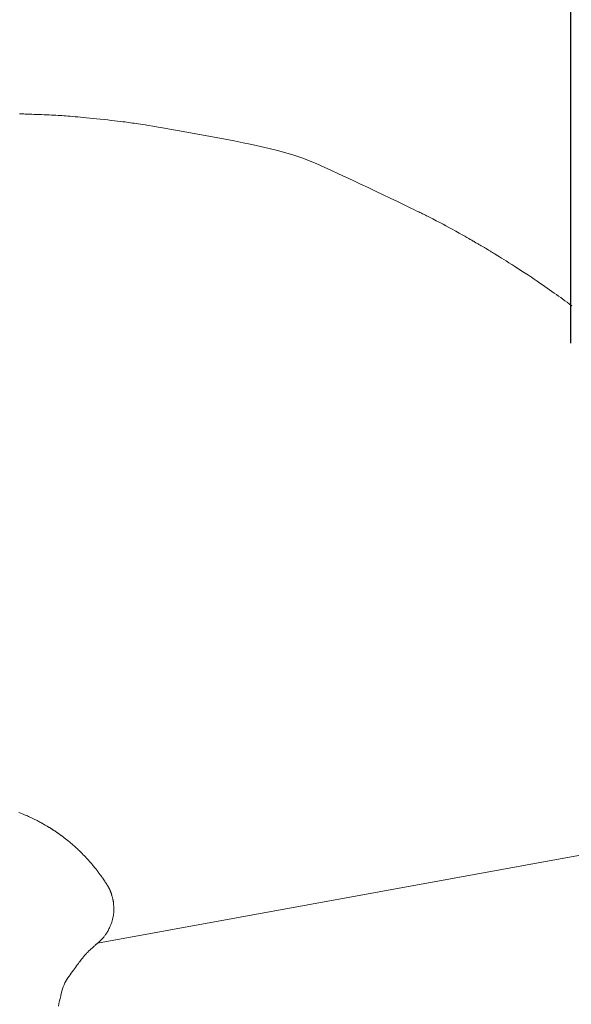
# Model space of a CAD drawing. Extents: x 388 to 1279, y 3 to 633.
# Drawn here: x 1065 to 1077, y 537 to 559 of the extents above; entities that cross this region are included whole.
import ezdxf

# ---------------------------------------------------------------- set-up
doc = ezdxf.new("R2010")
doc.units = 0
doc.header["$LTSCALE"] = 3
doc.header["$MEASUREMENT"] = 0
doc.layers.get('0').update_dxf_attribs({"linetype": 'CONTINUOUS'})
doc.layers.get('Defpoints').update_dxf_attribs({"linetype": 'CONTINUOUS'})
doc.layers.add('寸法', color=3, linetype='CONTINUOUS', lineweight=20)
doc.layers.add('細線', color=7, linetype='CONTINUOUS', lineweight=9)
doc.styles.add('japanese', font='romans.shx', dxfattribs={"bigfont": 'bigfont.shx'})
doc.dimstyles.new('KIHON', dxfattribs={"dimscale": 10, "dimtxt": 2.5, "dimasz": 2.5, "dimexe": 0, "dimexo": 2, "dimgap": 1, "dimtad": 1, "dimdec": 0, "dimdsep": 46, "dimtxsty": 'japanese', "dimblk": 'OPEN30', "dimcen": 2.5, "dimadec": 0, "dimazin": 0, "dimtfac": 1, "dimtdec": 0, "dimtmove": 0, "dimatfit": 0, "dimfxl": 1, "dimarcsym": 0})

# ---------------------------------------------------------------- blocks, each defined once
blk = doc.blocks.new('_Open30')
at = {"color": 0, "linetype": 'ByBlock', "lineweight": -2}
for p, q in [((-1, 0.2679), (0, 0)), ((0, 0), (-1, -0.2679)), ((0, 0), (-1, 0))]:
    blk.add_line(p, q, dxfattribs=at)
blk = doc.blocks.new('*D13')
at = {"layer": 'Defpoints', "color": 0, "transparency": 16777216}
for p in [(1088.205, 589.396), (1088.205, 548.278), (914.927, 485.558)]:
    blk.add_point(p, dxfattribs=at)
at = {"layer": '寸法', "color": 0, "lineweight": -2, "transparency": 16777216}
for p, q in [((914.927, 493.058), (914.927, 589.396)), ((922.427, 589.396), (1080.705, 589.396)), ((1088.205, 555.778), (1088.205, 589.396))]:
    blk.add_line(p, q, dxfattribs=at)
at = {"layer": '寸法', "color": 0, "lineweight": -2, "transparency": 16777216, "xscale": 7.5, "yscale": 7.5, "zscale": 7.5, "rotation": 180}
blk.add_blockref('_Open30', (914.927, 589.396), dxfattribs=at)
at = {"layer": '寸法', "color": 0, "lineweight": -2, "transparency": 16777216, "xscale": 7.5, "yscale": 7.5, "zscale": 7.5}
blk.add_blockref('_Open30', (1088.205, 589.396), dxfattribs=at)
at = {"layer": '寸法', "color": 0, "lineweight": 5, "transparency": 16777216, "insert": (1001.566, 594.146), "char_height": 7.5, "attachment_point": 5, "style": 'japanese'}
blk.add_mtext('175', dxfattribs=at)
blk = doc.blocks.new('*D14')
at = {"layer": 'Defpoints', "color": 0, "transparency": 16777216}
for p in [(1077.471, 577.114), (946.33, 556.878), (1077.471, 544.243)]:
    blk.add_point(p, dxfattribs=at)
at = {"layer": '寸法', "color": 0, "lineweight": -2, "transparency": 16777216}
for p, q in [((946.33, 564.378), (946.33, 577.114)), ((953.83, 577.114), (1069.971, 577.114)), ((1077.471, 551.743), (1077.471, 577.114))]:
    blk.add_line(p, q, dxfattribs=at)
at = {"layer": '寸法', "color": 0, "lineweight": -2, "transparency": 16777216, "xscale": 7.5, "yscale": 7.5, "zscale": 7.5, "rotation": 180}
blk.add_blockref('_Open30', (946.33, 577.114), dxfattribs=at)
at = {"layer": '寸法', "color": 0, "lineweight": -2, "transparency": 16777216, "xscale": 7.5, "yscale": 7.5, "zscale": 7.5}
blk.add_blockref('_Open30', (1077.471, 577.114), dxfattribs=at)
at = {"layer": '寸法', "color": 0, "lineweight": 5, "transparency": 16777216, "insert": (1011.901, 581.864), "char_height": 7.5, "attachment_point": 5, "style": 'japanese'}
blk.add_mtext('130', dxfattribs=at)

msp = doc.modelspace()

# ---------------------------------------------------------------- linework, layer by layer
at = {"layer": '細線', "linetype": 'Continuous'}
for p, q in [((1065.054, 556.906), (1065.05, 556.906)), ((1065.061, 556.906), (1065.054, 556.906)), ((1065.072, 556.905), (1065.061, 556.906)), ((1065.086, 556.905), (1065.072, 556.905)), ((1065.103, 556.904), (1065.086, 556.905)), ((1065.123, 556.904), (1065.103, 556.904)), ((1065.147, 556.903), (1065.123, 556.904)), ((1065.175, 556.902), (1065.147, 556.903)), ((1065.205, 556.901), (1065.175, 556.902)), ((1065.241, 556.899), (1065.205, 556.901)), ((1065.28, 556.898), (1065.241, 556.899)), ((1065.324, 556.896), (1065.28, 556.898)), ((1065.372, 556.894), (1065.324, 556.896)), ((1065.424, 556.892), (1065.372, 556.894)), ((1065.48, 556.89), (1065.424, 556.892)), ((1065.541, 556.888), (1065.48, 556.89)), ((1065.602, 556.885), (1065.541, 556.888)), ((1065.661, 556.883), (1065.602, 556.885)), ((1065.717, 556.88), (1065.661, 556.883)), ((1065.77, 556.878), (1065.717, 556.88)), ((1065.821, 556.875), (1065.77, 556.878)), ((1065.868, 556.873), (1065.821, 556.875)), ((1065.914, 556.87), (1065.868, 556.873)), ((1065.956, 556.868), (1065.914, 556.87)), ((1065.998, 556.865), (1065.956, 556.868)), ((1066.043, 556.863), (1065.998, 556.865)), ((1066.09, 556.859), (1066.043, 556.863)), ((1066.139, 556.856), (1066.09, 556.859)), ((1066.191, 556.851), (1066.139, 556.856)), ((1066.245, 556.847), (1066.191, 556.851)), ((1066.301, 556.842), (1066.245, 556.847)), ((1066.36, 556.837), (1066.301, 556.842)), ((1066.422, 556.831), (1066.36, 556.837)), ((1066.487, 556.825), (1066.422, 556.831)), ((1066.556, 556.818), (1066.487, 556.825)), ((1066.628, 556.811), (1066.556, 556.818)), ((1066.704, 556.803), (1066.628, 556.811)), ((1066.783, 556.795), (1066.704, 556.803)), ((1066.866, 556.786), (1066.783, 556.795)), ((1066.951, 556.777), (1066.866, 556.786)), ((1067.036, 556.768), (1066.951, 556.777)), ((1067.115, 556.759), (1067.036, 556.768)), ((1067.188, 556.751), (1067.115, 556.759)), ((1067.255, 556.743), (1067.188, 556.751)), ((1067.316, 556.736), (1067.255, 556.743)), ((1067.372, 556.729), (1067.316, 556.736)), ((1067.421, 556.722), (1067.372, 556.729)), ((1067.465, 556.716), (1067.421, 556.722)), ((1067.506, 556.71), (1067.465, 556.716)), ((1067.548, 556.704), (1067.506, 556.71)), ((1067.59, 556.698), (1067.548, 556.704)), ((1067.634, 556.692), (1067.59, 556.698)), ((1067.679, 556.685), (1067.634, 556.692)), ((1067.724, 556.678), (1067.679, 556.685)), ((1067.77, 556.671), (1067.724, 556.678)), ((1067.818, 556.664), (1067.77, 556.671)), ((1067.876, 556.655), (1067.818, 556.664)), ((1067.954, 556.642), (1067.876, 556.655)), ((1068.053, 556.626), (1067.954, 556.642)), ((1068.172, 556.606), (1068.053, 556.626)), ((1068.311, 556.582), (1068.172, 556.606)), ((1068.471, 556.554), (1068.311, 556.582)), ((1068.652, 556.523), (1068.471, 556.554)), ((1068.852, 556.488), (1068.652, 556.523)), ((1069.062, 556.451), (1068.852, 556.488)), ((1069.27, 556.414), (1069.062, 556.451)), ((1069.477, 556.375), (1069.27, 556.414)), ((1069.681, 556.336), (1069.477, 556.375)), ((1069.884, 556.297), (1069.681, 556.336)), ((1070.084, 556.256), (1069.884, 556.297)), ((1070.283, 556.215), (1070.084, 556.256)), ((1070.48, 556.173), (1070.283, 556.215)), ((1070.674, 556.129), (1070.48, 556.173)), ((1070.864, 556.081), (1070.674, 556.129)), ((1071.049, 556.029), (1070.864, 556.081)), ((1071.23, 555.972), (1071.049, 556.029)), ((1071.407, 555.912), (1071.23, 555.972)), ((1071.579, 555.848), (1071.407, 555.912)), ((1071.748, 555.779), (1071.579, 555.848)), ((1071.911, 555.707), (1071.748, 555.779)), ((1072.074, 555.632), (1071.911, 555.707)), ((1072.237, 555.556), (1072.074, 555.632)), ((1072.402, 555.479), (1072.237, 555.556)), ((1072.567, 555.402), (1072.402, 555.479)), ((1072.734, 555.323), (1072.567, 555.402)), ((1072.902, 555.244), (1072.734, 555.323)), ((1073.071, 555.163), (1072.902, 555.244)), ((1073.241, 555.082), (1073.071, 555.163)), ((1073.403, 555.005), (1073.241, 555.082)), ((1073.546, 554.936), (1073.403, 555.005)), ((1073.671, 554.876), (1073.546, 554.936)), ((1073.778, 554.825), (1073.671, 554.876)), ((1073.866, 554.783), (1073.778, 554.825)), ((1073.936, 554.75), (1073.866, 554.783)), ((1073.988, 554.725), (1073.936, 554.75)), ((1074.021, 554.709), (1073.988, 554.725)), ((1074.044, 554.698), (1074.021, 554.709)), ((1074.067, 554.687), (1074.044, 554.698)), ((1074.089, 554.676), (1074.067, 554.687)), ((1074.109, 554.666), (1074.089, 554.676)), ((1074.129, 554.657), (1074.109, 554.666)), ((1074.148, 554.648), (1074.129, 554.657)), ((1074.165, 554.639), (1074.148, 554.648)), ((1074.182, 554.63), (1074.165, 554.639)), ((1074.199, 554.622), (1074.182, 554.63)), ((1074.22, 554.611), (1074.199, 554.622)), ((1074.243, 554.6), (1074.22, 554.611)), ((1074.268, 554.587), (1074.243, 554.6)), ((1074.297, 554.572), (1074.268, 554.587)), ((1074.328, 554.557), (1074.297, 554.572)), ((1074.362, 554.539), (1074.328, 554.557)), ((1074.398, 554.521), (1074.362, 554.539)), ((1074.439, 554.5), (1074.398, 554.521)), ((1074.485, 554.476), (1074.439, 554.5)), ((1074.536, 554.448), (1074.485, 554.476)), ((1074.593, 554.418), (1074.536, 554.448)), ((1074.656, 554.384), (1074.593, 554.418)), ((1074.724, 554.346), (1074.656, 554.384)), ((1074.797, 554.306), (1074.724, 554.346)), ((1074.876, 554.262), (1074.797, 554.306)), ((1074.954, 554.219), (1074.876, 554.262)), ((1075.022, 554.182), (1074.954, 554.219)), ((1075.08, 554.149), (1075.022, 554.182)), ((1075.13, 554.121), (1075.08, 554.149)), ((1075.171, 554.098), (1075.13, 554.121)), ((1075.203, 554.08), (1075.171, 554.098)), ((1075.225, 554.068), (1075.203, 554.08)), ((1075.238, 554.06), (1075.225, 554.068)), ((1075.239, 554.059), (1075.238, 554.06)), ((1075.241, 554.058), (1075.239, 554.059)), ((1075.239, 554.059), (1075.239, 554.059)), ((1075.245, 554.056), (1075.241, 554.058)), ((1075.249, 554.053), (1075.245, 554.056)), ((1075.255, 554.05), (1075.249, 554.053)), ((1075.263, 554.046), (1075.255, 554.05)), ((1075.272, 554.04), (1075.263, 554.046)), ((1075.282, 554.034), (1075.272, 554.04)), ((1075.293, 554.028), (1075.282, 554.034)), ((1075.306, 554.02), (1075.293, 554.028)), ((1075.319, 554.012), (1075.306, 554.02)), ((1075.333, 554.004), (1075.319, 554.012)), ((1075.348, 553.996), (1075.333, 554.004)), ((1075.363, 553.987), (1075.348, 553.996)), ((1075.379, 553.977), (1075.363, 553.987)), ((1075.396, 553.967), (1075.379, 553.977)), ((1075.414, 553.957), (1075.396, 553.967)), ((1075.431, 553.947), (1075.414, 553.957)), ((1075.448, 553.937), (1075.431, 553.947)), ((1075.464, 553.928), (1075.448, 553.937)), ((1075.48, 553.919), (1075.464, 553.928)), ((1075.494, 553.91), (1075.48, 553.919)), ((1075.508, 553.902), (1075.494, 553.91)), ((1075.522, 553.894), (1075.508, 553.902)), ((1075.534, 553.886), (1075.522, 553.894)), ((1075.547, 553.879), (1075.534, 553.886)), ((1075.559, 553.872), (1075.547, 553.879)), ((1075.571, 553.865), (1075.559, 553.872)), ((1075.583, 553.857), (1075.571, 553.865)), ((1075.595, 553.85), (1075.583, 553.857)), ((1075.607, 553.843), (1075.595, 553.85)), ((1075.618, 553.836), (1075.607, 553.843)), ((1075.63, 553.829), (1075.618, 553.836)), ((1075.643, 553.821), (1075.63, 553.829)), ((1075.659, 553.811), (1075.643, 553.821)), ((1075.679, 553.799), (1075.659, 553.811)), ((1075.702, 553.786), (1075.679, 553.799)), ((1075.727, 553.77), (1075.702, 553.786)), ((1075.756, 553.752), (1075.727, 553.77)), ((1075.788, 553.733), (1075.756, 553.752)), ((1075.823, 553.711), (1075.788, 553.733)), ((1075.863, 553.687), (1075.823, 553.711)), ((1075.907, 553.659), (1075.863, 553.687)), ((1075.958, 553.628), (1075.907, 553.659)), ((1076.013, 553.593), (1075.958, 553.628)), ((1076.074, 553.554), (1076.013, 553.593)), ((1076.14, 553.512), (1076.074, 553.554)), ((1076.211, 553.467), (1076.14, 553.512)), ((1076.288, 553.417), (1076.211, 553.467)), ((1076.366, 553.367), (1076.288, 553.417)), ((1076.441, 553.318), (1076.366, 553.367)), ((1076.513, 553.271), (1076.441, 553.318)), ((1076.582, 553.225), (1076.513, 553.271)), ((1076.648, 553.18), (1076.582, 553.225)), ((1076.712, 553.138), (1076.648, 553.18)), ((1076.772, 553.096), (1076.712, 553.138)), ((1076.829, 553.056), (1076.772, 553.096)), ((1076.885, 553.018), (1076.829, 553.056)), ((1076.939, 552.98), (1076.885, 553.018)), ((1076.993, 552.942), (1076.939, 552.98)), ((1077.045, 552.906), (1076.993, 552.942)), ((1077.096, 552.87), (1077.045, 552.906)), ((1077.146, 552.835), (1077.096, 552.87)), ((1077.195, 552.801), (1077.146, 552.835)), ((1077.242, 552.767), (1077.195, 552.801)), ((1077.29, 552.733), (1077.242, 552.767)), ((1077.339, 552.698), (1077.29, 552.733)), ((1077.389, 552.662), (1077.339, 552.698)), ((1077.44, 552.624), (1077.389, 552.662)), ((1077.492, 552.586), (1077.44, 552.624)), ((1086.218, 541.775), (1066.804, 538.231)), ((1066.804, 538.231), (1086.218, 541.775)), ((1065.075, 541.16), (1065.034, 541.176)), ((1065.112, 541.145), (1065.075, 541.16)), ((1065.146, 541.131), (1065.112, 541.145)), ((1065.176, 541.118), (1065.146, 541.131)), ((1065.203, 541.107), (1065.176, 541.118)), ((1065.226, 541.097), (1065.203, 541.107)), ((1065.246, 541.088), (1065.226, 541.097)), ((1065.264, 541.08), (1065.246, 541.088)), ((1065.282, 541.072), (1065.264, 541.08)), ((1065.299, 541.064), (1065.282, 541.072)), ((1065.315, 541.056), (1065.299, 541.064)), ((1065.332, 541.048), (1065.315, 541.056)), ((1065.348, 541.041), (1065.332, 541.048)), ((1065.364, 541.033), (1065.348, 541.041)), ((1065.379, 541.025), (1065.364, 541.033)), ((1065.395, 541.018), (1065.379, 541.025)), ((1065.411, 541.009), (1065.395, 541.018)), ((1065.429, 541), (1065.411, 541.009)), ((1065.447, 540.991), (1065.429, 541)), ((1065.466, 540.981), (1065.447, 540.991)), ((1065.485, 540.97), (1065.466, 540.981)), ((1065.506, 540.959), (1065.485, 540.97)), ((1065.527, 540.947), (1065.506, 540.959)), ((1065.548, 540.935), (1065.527, 540.947)), ((1065.568, 540.924), (1065.548, 540.935)), ((1065.587, 540.913), (1065.568, 540.924)), ((1065.605, 540.903), (1065.587, 540.913)), ((1065.622, 540.893), (1065.605, 540.903)), ((1065.638, 540.884), (1065.622, 540.893)), ((1065.654, 540.876), (1065.638, 540.884)), ((1065.668, 540.868), (1065.654, 540.876)), ((1065.681, 540.86), (1065.668, 540.868)), ((1065.692, 540.854), (1065.681, 540.86)), ((1065.702, 540.848), (1065.692, 540.854)), ((1065.71, 540.843), (1065.702, 540.848)), ((1065.717, 540.839), (1065.71, 540.843)), ((1065.723, 540.836), (1065.717, 540.839)), ((1065.727, 540.834), (1065.723, 540.836)), ((1065.729, 540.833), (1065.727, 540.834)), ((1065.73, 540.832), (1065.729, 540.833)), ((1065.729, 540.833), (1065.729, 540.833)), ((1065.729, 540.833), (1065.729, 540.833)), ((1065.731, 540.831), (1065.73, 540.832)), ((1065.73, 540.832), (1065.73, 540.832)), ((1065.733, 540.83), (1065.731, 540.831)), ((1065.735, 540.829), (1065.733, 540.83)), ((1065.737, 540.827), (1065.735, 540.829)), ((1065.739, 540.826), (1065.737, 540.827)), ((1065.742, 540.824), (1065.739, 540.826)), ((1065.745, 540.821), (1065.742, 540.824)), ((1065.748, 540.819), (1065.745, 540.821)), ((1065.752, 540.817), (1065.748, 540.819)), ((1065.756, 540.814), (1065.752, 540.817)), ((1065.761, 540.811), (1065.756, 540.814)), ((1065.765, 540.808), (1065.761, 540.811)), ((1065.77, 540.805), (1065.765, 540.808)), ((1065.776, 540.802), (1065.77, 540.805)), ((1065.781, 540.798), (1065.776, 540.802)), ((1065.787, 540.795), (1065.781, 540.798)), ((1065.792, 540.791), (1065.787, 540.795)), ((1065.797, 540.788), (1065.792, 540.791)), ((1065.803, 540.784), (1065.797, 540.788)), ((1065.808, 540.78), (1065.803, 540.784)), ((1065.813, 540.777), (1065.808, 540.78)), ((1065.818, 540.773), (1065.813, 540.777)), ((1065.819, 540.773), (1065.818, 540.773)), ((1065.819, 540.772), (1065.819, 540.773)), ((1065.83, 540.766), (1065.819, 540.772)), ((1065.84, 540.759), (1065.83, 540.766)), ((1065.85, 540.752), (1065.84, 540.759)), ((1065.861, 540.746), (1065.85, 540.752)), ((1065.87, 540.739), (1065.861, 540.746)), ((1065.88, 540.733), (1065.87, 540.739)), ((1065.89, 540.726), (1065.88, 540.733)), ((1065.899, 540.719), (1065.89, 540.726)), ((1065.908, 540.713), (1065.899, 540.719)), ((1065.918, 540.706), (1065.908, 540.713)), ((1065.927, 540.699), (1065.918, 540.706)), ((1065.936, 540.693), (1065.927, 540.699)), ((1065.945, 540.686), (1065.936, 540.693)), ((1065.954, 540.68), (1065.945, 540.686)), ((1065.962, 540.673), (1065.954, 540.68)), ((1065.971, 540.667), (1065.962, 540.673)), ((1065.98, 540.661), (1065.971, 540.667)), ((1065.989, 540.654), (1065.98, 540.661)), ((1065.999, 540.647), (1065.989, 540.654)), ((1066.009, 540.639), (1065.999, 540.647)), ((1066.019, 540.632), (1066.009, 540.639)), ((1066.03, 540.624), (1066.019, 540.632)), ((1066.041, 540.616), (1066.03, 540.624)), ((1066.052, 540.607), (1066.041, 540.616)), ((1066.064, 540.598), (1066.052, 540.607)), ((1066.077, 540.588), (1066.064, 540.598)), ((1066.091, 540.578), (1066.077, 540.588)), ((1066.105, 540.567), (1066.091, 540.578)), ((1066.12, 540.554), (1066.105, 540.567)), ((1066.136, 540.542), (1066.12, 540.554)), ((1066.153, 540.528), (1066.136, 540.542)), ((1066.17, 540.514), (1066.153, 540.528)), ((1066.188, 540.499), (1066.17, 540.514)), ((1066.206, 540.484), (1066.188, 540.499)), ((1066.223, 540.469), (1066.206, 540.484)), ((1066.241, 540.453), (1066.223, 540.469)), ((1066.259, 540.438), (1066.241, 540.453)), ((1066.277, 540.422), (1066.259, 540.438)), ((1066.295, 540.406), (1066.277, 540.422)), ((1066.313, 540.39), (1066.295, 540.406)), ((1066.331, 540.374), (1066.313, 540.39)), ((1066.35, 540.356), (1066.331, 540.374)), ((1066.37, 540.337), (1066.35, 540.356)), ((1066.391, 540.317), (1066.37, 540.337)), ((1066.413, 540.296), (1066.391, 540.317)), ((1066.436, 540.273), (1066.413, 540.296)), ((1066.459, 540.25), (1066.436, 540.273)), ((1066.484, 540.225), (1066.459, 540.25)), ((1066.508, 540.2), (1066.484, 540.225)), ((1066.532, 540.175), (1066.508, 540.2)), ((1066.556, 540.15), (1066.532, 540.175)), ((1066.579, 540.125), (1066.556, 540.15)), ((1066.602, 540.1), (1066.579, 540.125)), ((1066.624, 540.074), (1066.602, 540.1)), ((1066.646, 540.049), (1066.624, 540.074)), ((1066.668, 540.024), (1066.646, 540.049)), ((1066.689, 540), (1066.668, 540.024)), ((1066.707, 539.977), (1066.689, 540)), ((1066.725, 539.956), (1066.707, 539.977)), ((1066.74, 539.937), (1066.725, 539.956)), ((1066.754, 539.919), (1066.74, 539.937)), ((1066.767, 539.904), (1066.754, 539.919)), ((1066.778, 539.889), (1066.767, 539.904)), ((1066.787, 539.877), (1066.778, 539.889)), ((1066.795, 539.866), (1066.787, 539.877)), ((1066.803, 539.855), (1066.795, 539.866)), ((1066.811, 539.844), (1066.803, 539.855)), ((1066.819, 539.833), (1066.811, 539.844)), ((1066.827, 539.822), (1066.819, 539.833)), ((1066.835, 539.812), (1066.827, 539.822)), ((1066.843, 539.802), (1066.835, 539.812)), ((1066.851, 539.792), (1066.843, 539.802)), ((1066.858, 539.782), (1066.851, 539.792)), ((1066.865, 539.773), (1066.858, 539.782)), ((1066.871, 539.764), (1066.865, 539.773)), ((1066.877, 539.756), (1066.871, 539.764)), ((1066.883, 539.749), (1066.877, 539.756)), ((1066.888, 539.742), (1066.883, 539.749)), ((1066.892, 539.736), (1066.888, 539.742)), ((1066.896, 539.73), (1066.892, 539.736)), ((1066.9, 539.725), (1066.896, 539.73)), ((1066.903, 539.72), (1066.9, 539.725)), ((1066.907, 539.715), (1066.903, 539.72)), ((1066.91, 539.71), (1066.907, 539.715)), ((1066.914, 539.705), (1066.91, 539.71)), ((1066.917, 539.7), (1066.914, 539.705)), ((1066.921, 539.695), (1066.917, 539.7)), ((1066.924, 539.691), (1066.921, 539.695)), ((1066.928, 539.686), (1066.924, 539.691)), ((1066.931, 539.681), (1066.928, 539.686)), ((1066.936, 539.675), (1066.931, 539.681)), ((1066.94, 539.668), (1066.936, 539.675)), ((1066.945, 539.661), (1066.94, 539.668)), ((1066.951, 539.653), (1066.945, 539.661)), ((1066.956, 539.644), (1066.951, 539.653)), ((1066.962, 539.635), (1066.956, 539.644)), ((1066.969, 539.625), (1066.962, 539.635)), ((1066.974, 539.617), (1066.969, 539.625)), ((1066.98, 539.608), (1066.974, 539.617)), ((1066.985, 539.601), (1066.98, 539.608)), ((1066.99, 539.593), (1066.985, 539.601)), ((1066.994, 539.587), (1066.99, 539.593)), ((1066.998, 539.581), (1066.994, 539.587)), ((1067.002, 539.575), (1066.998, 539.581)), ((1067.005, 539.57), (1067.002, 539.575)), ((1067.008, 539.566), (1067.005, 539.57)), ((1067.011, 539.563), (1067.008, 539.566)), ((1067.013, 539.559), (1067.011, 539.563)), ((1067.014, 539.557), (1067.013, 539.559)), ((1067.015, 539.555), (1067.014, 539.557)), ((1067.016, 539.554), (1067.015, 539.555)), ((1067.016, 539.553), (1067.016, 539.554)), ((1067.016, 539.552), (1067.016, 539.553)), ((1067.016, 539.553), (1067.016, 539.553)), ((1067.017, 539.551), (1067.016, 539.552)), ((1067.018, 539.55), (1067.017, 539.551)), ((1067.018, 539.549), (1067.018, 539.55)), ((1067.019, 539.547), (1067.018, 539.549)), ((1067.021, 539.545), (1067.019, 539.547)), ((1067.022, 539.543), (1067.021, 539.545)), ((1067.025, 539.538), (1067.022, 539.543)), ((1067.022, 539.543), (1067.022, 539.543)), ((1067.022, 539.543), (1067.022, 539.543)), ((1067.028, 539.533), (1067.025, 539.538)), ((1067.031, 539.528), (1067.028, 539.533)), ((1067.034, 539.523), (1067.031, 539.528)), ((1067.038, 539.517), (1067.034, 539.523)), ((1067.041, 539.511), (1067.038, 539.517)), ((1067.045, 539.504), (1067.041, 539.511)), ((1067.048, 539.497), (1067.045, 539.504)), ((1067.052, 539.49), (1067.048, 539.497)), ((1067.056, 539.483), (1067.052, 539.49)), ((1067.06, 539.476), (1067.056, 539.483)), ((1067.063, 539.469), (1067.06, 539.476)), ((1067.067, 539.462), (1067.063, 539.469)), ((1067.071, 539.455), (1067.067, 539.462)), ((1067.075, 539.447), (1067.071, 539.455)), ((1067.079, 539.44), (1067.075, 539.447)), ((1067.079, 539.439), (1067.079, 539.44)), ((1067.079, 539.44), (1067.079, 539.44)), ((1067.081, 539.434), (1067.079, 539.439)), ((1067.084, 539.429), (1067.081, 539.434)), ((1067.086, 539.423), (1067.084, 539.429)), ((1067.088, 539.418), (1067.086, 539.423)), ((1067.09, 539.413), (1067.088, 539.418)), ((1067.092, 539.408), (1067.09, 539.413)), ((1067.094, 539.403), (1067.092, 539.408)), ((1067.096, 539.399), (1067.094, 539.403)), ((1067.097, 539.394), (1067.096, 539.399)), ((1067.099, 539.389), (1067.097, 539.394)), ((1067.101, 539.383), (1067.099, 539.389)), ((1067.104, 539.377), (1067.101, 539.383)), ((1067.106, 539.37), (1067.104, 539.377)), ((1067.109, 539.364), (1067.106, 539.37)), ((1067.111, 539.356), (1067.109, 539.364)), ((1067.114, 539.349), (1067.111, 539.356)), ((1067.117, 539.34), (1067.114, 539.349)), ((1067.12, 539.331), (1067.117, 539.34)), ((1067.123, 539.321), (1067.12, 539.331)), ((1067.127, 539.311), (1067.123, 539.321)), ((1067.13, 539.299), (1067.127, 539.311)), ((1067.134, 539.287), (1067.13, 539.299)), ((1067.137, 539.274), (1067.134, 539.287)), ((1067.141, 539.26), (1067.137, 539.274)), ((1067.144, 539.246), (1067.141, 539.26)), ((1067.148, 539.233), (1067.144, 539.246)), ((1067.151, 539.222), (1067.148, 539.233)), ((1067.153, 539.211), (1067.151, 539.222)), ((1067.155, 539.201), (1067.153, 539.211)), ((1067.157, 539.192), (1067.155, 539.201)), ((1067.158, 539.185), (1067.157, 539.192)), ((1067.159, 539.178), (1067.158, 539.185)), ((1067.16, 539.171), (1067.159, 539.178)), ((1067.161, 539.165), (1067.16, 539.171)), ((1067.161, 539.159), (1067.161, 539.165)), ((1067.162, 539.152), (1067.161, 539.159)), ((1067.163, 539.146), (1067.162, 539.152)), ((1067.163, 539.14), (1067.163, 539.146)), ((1067.164, 539.134), (1067.163, 539.14)), ((1067.164, 539.127), (1067.164, 539.134)), ((1067.165, 539.12), (1067.164, 539.127)), ((1067.166, 539.111), (1067.165, 539.12)), ((1067.167, 539.1), (1067.166, 539.111)), ((1067.168, 539.086), (1067.167, 539.1)), ((1067.169, 539.071), (1067.168, 539.086)), ((1067.17, 539.054), (1067.169, 539.071)), ((1067.172, 539.035), (1067.17, 539.054)), ((1067.174, 539.014), (1067.172, 539.035)), ((1067.172, 538.917), (1067.174, 538.943)), ((1067.175, 538.992), (1067.174, 539.014)), ((1067.174, 538.943), (1067.175, 538.968)), ((1067.175, 538.968), (1067.175, 538.992)), ((1067.125, 538.709), (1067.134, 538.739)), ((1067.134, 538.739), (1067.142, 538.769)), ((1067.142, 538.769), (1067.15, 538.8)), ((1067.15, 538.8), (1067.157, 538.831)), ((1067.157, 538.831), (1067.163, 538.861)), ((1067.163, 538.861), (1067.168, 538.889)), ((1067.168, 538.889), (1067.172, 538.917)), ((1067.03, 538.492), (1067.041, 538.512)), ((1067.041, 538.512), (1067.052, 538.533)), ((1067.052, 538.533), (1067.063, 538.555)), ((1067.063, 538.555), (1067.074, 538.578)), ((1067.074, 538.578), (1067.085, 538.602)), ((1067.085, 538.602), (1067.096, 538.628)), ((1067.096, 538.628), (1067.106, 538.654)), ((1067.106, 538.654), (1067.116, 538.681)), ((1067.116, 538.681), (1067.125, 538.709)), ((1066.848, 538.27), (1066.853, 538.274)), ((1066.853, 538.274), (1066.858, 538.279)), ((1066.858, 538.279), (1066.864, 538.285)), ((1066.864, 538.285), (1066.87, 538.291)), ((1066.87, 538.291), (1066.877, 538.297)), ((1066.877, 538.297), (1066.884, 538.304)), ((1066.884, 538.304), (1066.89, 538.311)), ((1066.89, 538.311), (1066.897, 538.317)), ((1066.897, 538.317), (1066.903, 538.324)), ((1066.903, 538.324), (1066.91, 538.331)), ((1066.91, 538.331), (1066.916, 538.338)), ((1066.916, 538.338), (1066.922, 538.346)), ((1066.922, 538.346), (1066.928, 538.353)), ((1066.928, 538.354), (1066.932, 538.358)), ((1066.928, 538.353), (1066.928, 538.354)), ((1066.928, 538.353), (1066.928, 538.353)), ((1066.932, 538.358), (1066.937, 538.364)), ((1066.937, 538.364), (1066.943, 538.371)), ((1066.943, 538.371), (1066.95, 538.379)), ((1066.95, 538.379), (1066.958, 538.389)), ((1066.958, 538.389), (1066.966, 538.4)), ((1066.966, 538.4), (1066.976, 538.412)), ((1066.976, 538.412), (1066.986, 538.426)), ((1066.986, 538.426), (1066.997, 538.44)), ((1066.997, 538.44), (1067.008, 538.456)), ((1067.008, 538.456), (1067.019, 538.474)), ((1067.019, 538.474), (1067.03, 538.492)), ((1066.618, 538.064), (1066.604, 538.05)), ((1066.633, 538.078), (1066.618, 538.064)), ((1066.649, 538.092), (1066.633, 538.078)), ((1066.665, 538.107), (1066.649, 538.092)), ((1066.682, 538.123), (1066.665, 538.107)), ((1066.699, 538.138), (1066.682, 538.123)), ((1066.715, 538.152), (1066.699, 538.138)), ((1066.729, 538.165), (1066.715, 538.152)), ((1066.741, 538.176), (1066.729, 538.165)), ((1066.752, 538.186), (1066.741, 538.176)), ((1066.762, 538.194), (1066.752, 538.186)), ((1066.77, 538.202), (1066.762, 538.194)), ((1066.777, 538.208), (1066.77, 538.202)), ((1066.782, 538.213), (1066.777, 538.208)), ((1066.788, 538.217), (1066.782, 538.213)), ((1066.792, 538.221), (1066.788, 538.217)), ((1066.796, 538.224), (1066.792, 538.221)), ((1066.799, 538.227), (1066.796, 538.224)), ((1066.801, 538.229), (1066.799, 538.227)), ((1066.803, 538.23), (1066.801, 538.229)), ((1066.804, 538.231), (1066.803, 538.23)), ((1066.804, 538.231), (1066.805, 538.232)), ((1066.804, 538.231), (1066.804, 538.231)), ((1066.804, 538.231), (1066.804, 538.231)), ((1066.804, 538.231), (1066.804, 538.231)), ((1066.805, 538.232), (1066.806, 538.233)), ((1066.806, 538.233), (1066.807, 538.234)), ((1066.807, 538.234), (1066.808, 538.235)), ((1066.808, 538.235), (1066.81, 538.236)), ((1066.81, 538.236), (1066.812, 538.238)), ((1066.812, 538.238), (1066.815, 538.24)), ((1066.812, 538.238), (1066.812, 538.238)), ((1066.812, 538.238), (1066.812, 538.238)), ((1066.815, 538.24), (1066.818, 538.243)), ((1066.818, 538.243), (1066.82, 538.245)), ((1066.82, 538.245), (1066.823, 538.248)), ((1066.823, 538.248), (1066.826, 538.25)), ((1066.826, 538.25), (1066.829, 538.253)), ((1066.829, 538.253), (1066.832, 538.256)), ((1066.832, 538.256), (1066.836, 538.259)), ((1066.836, 538.259), (1066.839, 538.262)), ((1066.839, 538.262), (1066.843, 538.266)), ((1066.843, 538.266), (1066.848, 538.27)), ((1066.428, 537.85), (1066.411, 537.828)), ((1066.443, 537.87), (1066.428, 537.85)), ((1066.457, 537.888), (1066.443, 537.87)), ((1066.47, 537.904), (1066.457, 537.888)), ((1066.482, 537.919), (1066.47, 537.904)), ((1066.495, 537.933), (1066.482, 537.919)), ((1066.507, 537.947), (1066.495, 537.933)), ((1066.518, 537.961), (1066.507, 537.947)), ((1066.53, 537.974), (1066.518, 537.961)), ((1066.542, 537.987), (1066.53, 537.974)), ((1066.554, 538), (1066.542, 537.987)), ((1066.566, 538.012), (1066.554, 538)), ((1066.578, 538.024), (1066.566, 538.012)), ((1066.59, 538.037), (1066.578, 538.024)), ((1066.604, 538.05), (1066.59, 538.037)), ((1066.26, 537.624), (1066.236, 537.591)), ((1066.283, 537.656), (1066.26, 537.624)), ((1066.307, 537.688), (1066.283, 537.656)), ((1066.33, 537.72), (1066.307, 537.688)), ((1066.352, 537.75), (1066.33, 537.72)), ((1066.373, 537.778), (1066.352, 537.75)), ((1066.393, 537.804), (1066.373, 537.778)), ((1066.411, 537.828), (1066.393, 537.804)), ((1066.114, 537.416), (1066.092, 537.378)), ((1066.138, 537.453), (1066.114, 537.416)), ((1066.163, 537.488), (1066.138, 537.453)), ((1066.188, 537.523), (1066.163, 537.488)), ((1066.212, 537.557), (1066.188, 537.523)), ((1066.236, 537.591), (1066.212, 537.557)), ((1066.016, 537.201), (1066.001, 537.151)), ((1066.033, 537.248), (1066.016, 537.201)), ((1066.051, 537.294), (1066.033, 537.248)), ((1066.071, 537.337), (1066.051, 537.294)), ((1066.092, 537.378), (1066.071, 537.337)), ((1065.961, 536.99), (1065.948, 536.934)), ((1065.974, 537.045), (1065.961, 536.99)), ((1065.987, 537.099), (1065.974, 537.045)), ((1066.001, 537.151), (1065.987, 537.099)), ((1065.936, 536.876), (1065.923, 536.817)), ((1065.948, 536.934), (1065.936, 536.876))]:
    msp.add_line(p, q, dxfattribs=at)

# ---------------------------------------------------------------- dimensions: what is measured, and where the dimension line sits
at = {"layer": '寸法', "lineweight": 5}
for base, p1, p2, text, picture, middle in [((1088.205, 589.396), (914.927, 485.558), (1088.205, 548.278), '175', '*D13', (1001.566, 594.146)), ((1077.471, 577.114), (946.33, 556.878), (1077.471, 544.243), '130', '*D14', (1011.901, 581.864))]:
    dim = msp.add_linear_dim(base=base, p1=p1, p2=p2, text=text, dimstyle='KIHON', override={"dimtxt": 0.75, "dimasz": 0.75, "dimexo": 0.75, "dimgap": 0.1}, dxfattribs=at)
    dim.commit()
    dim.dimension.update_dxf_attribs({"geometry": picture, "text_midpoint": middle})

doc.saveas('drawing.dxf')
